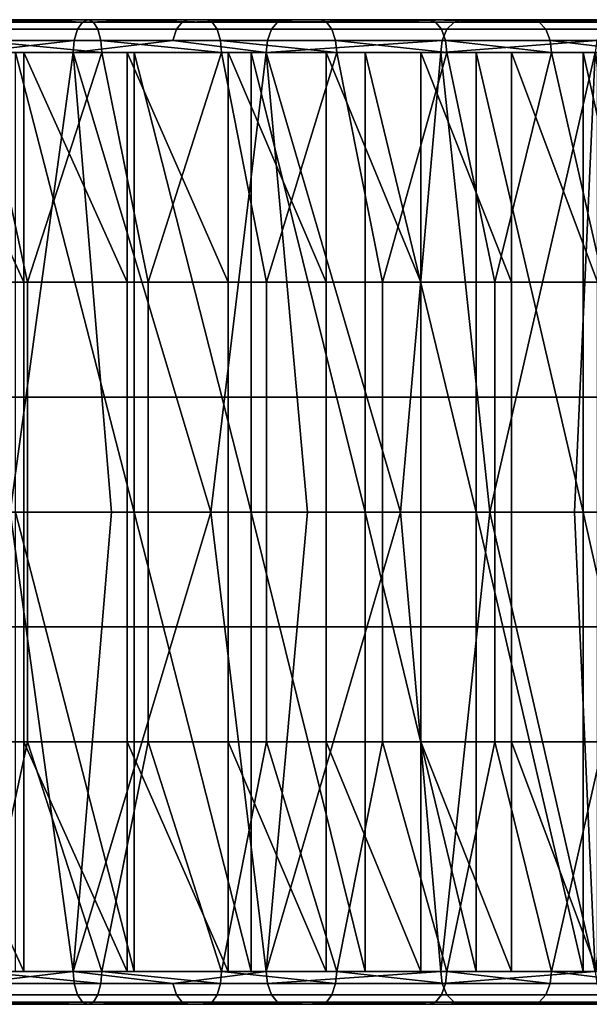
# Model space of a CAD drawing. Units: inches. Extents: x -32.3 to 32.5, y -13.7 to 12.8.
# Drawn here: x -28.7 to -28, y 2.7 to 3.8 of the extents above; entities that cross this region are included whole.
import ezdxf

# ---------------------------------------------------------------- set-up
doc = ezdxf.new("R2010")
doc.units = ezdxf.units.IN
doc.header["$MEASUREMENT"] = 0
doc.layers.add('SEAT-SEAT', color=5, linetype='Continuous')

msp = doc.modelspace()

# ---------------------------------------------------------------- linework, layer by layer
at = {"layer": 'SEAT-SEAT'}
for points in [[(-28.6338, 3.8386, 27.1084), (-29.1589, 3.8386, 26.9539), (-29.2976, 3.8386, 26.983)], [(-28.6338, 3.8386, 27.1084), (-29.2976, 3.8386, 26.983), (-28.7802, 3.8386, 27.1674)], [(-28.4922, 3.8386, 27.0417), (-29.0225, 3.8386, 26.9168), (-29.1589, 3.8386, 26.9539)], [(-28.4922, 3.8386, 27.0417), (-29.1589, 3.8386, 26.9539), (-28.6338, 3.8386, 27.1084)], [(-28.356, 3.8386, 26.9676), (-28.8893, 3.8386, 26.872), (-29.0225, 3.8386, 26.9168)], [(-28.356, 3.8386, 26.9676), (-29.0225, 3.8386, 26.9168), (-28.4922, 3.8386, 27.0417)], [(-28.356, 3.8386, 26.9676), (-28.7598, 3.8386, 26.8198), (-28.8893, 3.8386, 26.872)], [(-28.7802, 3.8386, 27.1674), (-28.7752, 3.8358, 27.181), (-28.6279, 3.8358, 27.1217)], [(-28.7802, 3.8386, 27.1674), (-28.6279, 3.8358, 27.1217), (-28.6338, 3.8386, 27.1084)], [(-28.6347, 3.8386, 26.7608), (-28.6412, 3.8358, 26.7479), (-28.7656, 3.8358, 26.8065)], [(-28.6347, 3.8386, 26.7608), (-28.7656, 3.8358, 26.8065), (-28.7598, 3.8386, 26.8198)], [(-28.2258, 3.8386, 26.887), (-28.6347, 3.8386, 26.7608), (-28.7598, 3.8386, 26.8198)], [(-28.2258, 3.8386, 26.887), (-28.7598, 3.8386, 26.8198), (-28.356, 3.8386, 26.9676)], [(-28.5143, 3.8386, 26.6953), (-28.5216, 3.8358, 26.6828), (-28.6412, 3.8358, 26.7479)], [(-28.5143, 3.8386, 26.6953), (-28.6412, 3.8358, 26.7479), (-28.6347, 3.8386, 26.7608)], [(-28.102, 3.8386, 26.8003), (-28.5143, 3.8386, 26.6953), (-28.6347, 3.8386, 26.7608)], [(-28.102, 3.8386, 26.8003), (-28.6347, 3.8386, 26.7608), (-28.2258, 3.8386, 26.887)], [(-28.6338, 3.8386, 27.1084), (-28.6279, 3.8358, 27.1217), (-28.4856, 3.8358, 27.0546)], [(-28.6338, 3.8386, 27.1084), (-28.4856, 3.8358, 27.0546), (-28.4922, 3.8386, 27.0417)], [(-28.3992, 3.8386, 26.624), (-28.4072, 3.8358, 26.6119), (-28.5216, 3.8358, 26.6828)], [(-28.3992, 3.8386, 26.624), (-28.5216, 3.8358, 26.6828), (-28.5143, 3.8386, 26.6953)], [(-27.9849, 3.8386, 26.7083), (-28.3992, 3.8386, 26.624), (-28.5143, 3.8386, 26.6953)], [(-27.9849, 3.8386, 26.7083), (-28.5143, 3.8386, 26.6953), (-28.102, 3.8386, 26.8003)], [(-28.4922, 3.8386, 27.0417), (-28.4856, 3.8358, 27.0546), (-28.3487, 3.8358, 26.9802)], [(-28.4922, 3.8386, 27.0417), (-28.3487, 3.8358, 26.9802), (-28.356, 3.8386, 26.9676)], [(-28.1955, 3.8358, 26.4549), (-28.4072, 3.8358, 26.6119), (-28.1862, 3.8386, 26.466)], [(-28.1862, 3.8386, 26.466), (-28.4072, 3.8358, 26.6119), (-28.3992, 3.8386, 26.624)], [(-27.8748, 3.8386, 26.6116), (-28.1862, 3.8386, 26.466), (-28.3992, 3.8386, 26.624)], [(-27.8748, 3.8386, 26.6116), (-28.3992, 3.8386, 26.624), (-27.9849, 3.8386, 26.7083)], [(-28.356, 3.8386, 26.9676), (-28.3487, 3.8358, 26.9802), (-28.2179, 3.8358, 26.8991)], [(-28.356, 3.8386, 26.9676), (-28.2179, 3.8358, 26.8991), (-28.2258, 3.8386, 26.887)], [(-28.2258, 3.8386, 26.887), (-28.2179, 3.8358, 26.8991), (-28.0934, 3.8358, 26.8119)], [(-28.2258, 3.8386, 26.887), (-28.0934, 3.8358, 26.8119), (-28.102, 3.8386, 26.8003)], [(-28.1862, 3.8386, 26.466), (-27.9978, 3.8386, 26.2916), (-28.1955, 3.8358, 26.4549)], [(-28.1955, 3.8358, 26.4549), (-27.9978, 3.8386, 26.2916), (-28.0082, 3.8358, 26.2815)], [(-27.7718, 3.8386, 26.5109), (-27.9978, 3.8386, 26.2916), (-28.1862, 3.8386, 26.466)], [(-27.7718, 3.8386, 26.5109), (-28.1862, 3.8386, 26.466), (-27.8748, 3.8386, 26.6116)], [(-28.102, 3.8386, 26.8003), (-28.0934, 3.8358, 26.8119), (-27.9757, 3.8358, 26.7194)], [(-28.102, 3.8386, 26.8003), (-27.9757, 3.8358, 26.7194), (-27.9849, 3.8386, 26.7083)], [(-28.7706, 3.8271, 27.1935), (-28.6226, 3.8271, 27.1339), (-28.6279, 3.8358, 27.1217), (-28.7752, 3.8358, 27.181)], [(-28.6512, 3.8137, 26.7281), (-28.7745, 3.8137, 26.7863), (-28.771, 3.8271, 26.7943), (-28.6473, 3.8271, 26.736)], [(-28.6473, 3.8271, 26.736), (-28.771, 3.8271, 26.7943), (-28.7656, 3.8358, 26.8065), (-28.6412, 3.8358, 26.7479)], [(-28.7675, 3.8137, 27.2018), (-28.6191, 3.8137, 27.142), (-28.6226, 3.8271, 27.1339), (-28.7706, 3.8271, 27.1935)], [(-28.5283, 3.8271, 26.6713), (-28.5327, 3.8137, 26.6637), (-28.6512, 3.8137, 26.7281), (-28.6473, 3.8271, 26.736)], [(-28.5283, 3.8271, 26.6713), (-28.6473, 3.8271, 26.736), (-28.6412, 3.8358, 26.7479), (-28.5216, 3.8358, 26.6828)], [(-28.6226, 3.8271, 27.1339), (-28.4796, 3.8271, 27.0665), (-28.4856, 3.8358, 27.0546), (-28.6279, 3.8358, 27.1217)], [(-28.6191, 3.8137, 27.142), (-28.4756, 3.8137, 27.0743), (-28.4796, 3.8271, 27.0665), (-28.6226, 3.8271, 27.1339)], [(-28.4146, 3.8271, 26.6008), (-28.4194, 3.8137, 26.5935), (-28.5327, 3.8137, 26.6637), (-28.5283, 3.8271, 26.6713)], [(-28.4146, 3.8271, 26.6008), (-28.5283, 3.8271, 26.6713), (-28.5216, 3.8358, 26.6828), (-28.4072, 3.8358, 26.6119)], [(-28.4796, 3.8271, 27.0665), (-28.342, 3.8271, 26.9917), (-28.3487, 3.8358, 26.9802), (-28.4856, 3.8358, 27.0546)], [(-28.4756, 3.8137, 27.0743), (-28.3376, 3.8137, 26.9993), (-28.342, 3.8271, 26.9917), (-28.4796, 3.8271, 27.0665)], [(-28.2096, 3.8137, 26.4379), (-28.4194, 3.8137, 26.5935), (-28.4146, 3.8271, 26.6008), (-28.204, 3.8271, 26.4446)], [(-28.204, 3.8271, 26.4446), (-28.4146, 3.8271, 26.6008), (-28.4072, 3.8358, 26.6119), (-28.1955, 3.8358, 26.4549)], [(-28.342, 3.8271, 26.9917), (-28.2105, 3.8271, 26.9102), (-28.2179, 3.8358, 26.8991), (-28.3487, 3.8358, 26.9802)], [(-28.3376, 3.8137, 26.9993), (-28.2057, 3.8137, 26.9175), (-28.2105, 3.8271, 26.9102), (-28.342, 3.8271, 26.9917)], [(-28.2105, 3.8271, 26.9102), (-28.0854, 3.8271, 26.8226), (-28.0934, 3.8358, 26.8119), (-28.2179, 3.8358, 26.8991)], [(-28.2057, 3.8137, 26.9175), (-28.0802, 3.8137, 26.8297), (-28.0854, 3.8271, 26.8226), (-28.2105, 3.8271, 26.9102)], [(-28.204, 3.8271, 26.4446), (-28.0178, 3.8271, 26.2722), (-28.0241, 3.8137, 26.2661), (-28.2096, 3.8137, 26.4379)], [(-28.1955, 3.8358, 26.4549), (-28.0082, 3.8358, 26.2815), (-28.0178, 3.8271, 26.2722), (-28.204, 3.8271, 26.4446)], [(-28.0854, 3.8271, 26.8226), (-27.9671, 3.8271, 26.7297), (-27.9757, 3.8358, 26.7194), (-28.0934, 3.8358, 26.8119)], [(-28.0802, 3.8137, 26.8297), (-27.9615, 3.8137, 26.7364), (-27.9671, 3.8271, 26.7297), (-28.0854, 3.8271, 26.8226)], [(-28.7756, 3.7992, 26.7837), (-28.7745, 3.8137, 26.7863), (-28.6512, 3.8137, 26.7281)], [(-28.7756, 3.7992, 26.7837), (-28.6512, 3.8137, 26.7281), (-28.6525, 3.7992, 26.7257)], [(-28.7666, 3.7992, 27.2044), (-28.618, 3.7992, 27.1445), (-28.7675, 3.8137, 27.2018)], [(-28.7675, 3.8137, 27.2018), (-28.618, 3.7992, 27.1445), (-28.6191, 3.8137, 27.142)], [(-28.6525, 3.7992, 26.7257), (-28.6512, 3.8137, 26.7281), (-28.5327, 3.8137, 26.6637)], [(-28.6525, 3.7992, 26.7257), (-28.5327, 3.8137, 26.6637), (-28.4209, 3.7992, 26.5912)], [(-28.618, 3.7992, 27.1445), (-28.4743, 3.7992, 27.0768), (-28.6191, 3.8137, 27.142)], [(-28.6191, 3.8137, 27.142), (-28.4743, 3.7992, 27.0768), (-28.4756, 3.8137, 27.0743)], [(-28.4209, 3.7992, 26.5912), (-28.5327, 3.8137, 26.6637), (-28.4194, 3.8137, 26.5935)], [(-28.4743, 3.7992, 27.0768), (-28.3362, 3.7992, 27.0017), (-28.4756, 3.8137, 27.0743)], [(-28.4756, 3.8137, 27.0743), (-28.3362, 3.7992, 27.0017), (-28.3376, 3.8137, 26.9993)], [(-28.4209, 3.7992, 26.5912), (-28.4194, 3.8137, 26.5935), (-28.2096, 3.8137, 26.4379)], [(-28.2114, 3.7992, 26.4358), (-28.4209, 3.7992, 26.5912), (-28.2096, 3.8137, 26.4379)], [(-28.3362, 3.7992, 27.0017), (-28.2042, 3.7992, 26.9198), (-28.3376, 3.8137, 26.9993)], [(-28.3376, 3.8137, 26.9993), (-28.2042, 3.7992, 26.9198), (-28.2057, 3.8137, 26.9175)], [(-28.2096, 3.8137, 26.4379), (-28.0241, 3.8137, 26.2661), (-28.2114, 3.7992, 26.4358)], [(-28.2114, 3.7992, 26.4358), (-28.0241, 3.8137, 26.2661), (-28.0261, 3.7992, 26.2642)], [(-28.2042, 3.7992, 26.9198), (-28.0786, 3.7992, 26.8319), (-28.2057, 3.8137, 26.9175)], [(-28.2057, 3.8137, 26.9175), (-28.0786, 3.7992, 26.8319), (-28.0802, 3.8137, 26.8297)], [(-28.0786, 3.7992, 26.8319), (-27.9598, 3.7992, 26.7385), (-28.0802, 3.8137, 26.8297)], [(-28.0802, 3.8137, 26.8297), (-27.9598, 3.7992, 26.7385), (-27.9615, 3.8137, 26.7364)], [(-28.9647, 3.7992, 26.8984), (-28.5791, 3.7992, 27.0838), (-29.2206, 3.7992, 26.9679)], [(-29.2206, 3.7992, 26.9679), (-28.5791, 3.7992, 27.0838), (-28.7215, 3.7992, 27.145)], [(-28.8374, 3.7992, 26.8521), (-28.302, 3.7992, 26.9354), (-28.9647, 3.7992, 26.8984)], [(-28.9647, 3.7992, 26.8984), (-28.302, 3.7992, 26.9354), (-28.439, 3.7992, 27.0139)], [(-28.9647, 3.7992, 26.8984), (-28.439, 3.7992, 27.0139), (-28.5791, 3.7992, 27.0838)], [(-28.707, 3.5236, 27.1816), (-28.7666, 3.7992, 27.2044), (-28.853, 3.5236, 27.2347)], [(-28.7115, 3.5236, 26.7981), (-28.7115, 3.7992, 26.7981), (-28.8374, 3.7992, 26.8521)], [(-28.7115, 3.5236, 26.7981), (-28.8374, 3.7992, 26.8521), (-28.8374, 3.5236, 26.8521)], [(-28.7115, 3.7992, 26.7981), (-28.302, 3.7992, 26.9354), (-28.8374, 3.7992, 26.8521)], [(-28.7281, 3.248, 26.7623), (-28.7756, 3.7992, 26.7837), (-28.6525, 3.7992, 26.7257)], [(-28.618, 3.7992, 27.1445), (-28.7666, 3.7992, 27.2044), (-28.707, 3.5236, 27.1816)], [(-28.6525, 3.7992, 26.7257), (-28.6063, 3.248, 26.7016), (-28.7281, 3.248, 26.7623)], [(-28.7215, 3.248, 27.145), (-28.7215, 3.7992, 27.145), (-28.5791, 3.248, 27.0838)], [(-28.5791, 3.248, 27.0838), (-28.7215, 3.7992, 27.145), (-28.5791, 3.7992, 27.0838)], [(-28.5877, 3.5236, 26.7363), (-28.5877, 3.7992, 26.7363), (-28.7115, 3.7992, 26.7981)], [(-28.5877, 3.5236, 26.7363), (-28.7115, 3.7992, 26.7981), (-28.7115, 3.5236, 26.7981)], [(-28.5877, 3.7992, 26.7363), (-28.169, 3.7992, 26.8484), (-28.7115, 3.7992, 26.7981)], [(-28.7115, 3.7992, 26.7981), (-28.169, 3.7992, 26.8484), (-28.302, 3.7992, 26.9354)], [(-28.5625, 3.5236, 27.1196), (-28.618, 3.7992, 27.1445), (-28.707, 3.5236, 27.1816)], [(-28.4209, 3.7992, 26.5912), (-28.4872, 3.248, 26.6333), (-28.6525, 3.7992, 26.7257)], [(-28.6525, 3.7992, 26.7257), (-28.4872, 3.248, 26.6333), (-28.6063, 3.248, 26.7016)], [(-28.4743, 3.7992, 27.0768), (-28.618, 3.7992, 27.1445), (-28.5625, 3.5236, 27.1196)], [(-28.4666, 3.5236, 26.6668), (-28.4666, 3.7992, 26.6668), (-28.5877, 3.7992, 26.7363)], [(-28.4666, 3.5236, 26.6668), (-28.5877, 3.7992, 26.7363), (-28.5877, 3.5236, 26.7363)], [(-28.4666, 3.7992, 26.6668), (-28.0405, 3.7992, 26.7533), (-28.5877, 3.7992, 26.7363)], [(-28.5877, 3.7992, 26.7363), (-28.0405, 3.7992, 26.7533), (-28.169, 3.7992, 26.8484)], [(-28.5791, 3.248, 27.0838), (-28.5791, 3.7992, 27.0838), (-28.439, 3.248, 27.0139)], [(-28.439, 3.248, 27.0139), (-28.5791, 3.7992, 27.0838), (-28.439, 3.7992, 27.0139)], [(-28.4204, 3.5236, 27.0487), (-28.4743, 3.7992, 27.0768), (-28.5625, 3.5236, 27.1196)], [(-28.4209, 3.7992, 26.5912), (-28.3714, 3.248, 26.5576), (-28.4872, 3.248, 26.6333)], [(-28.3362, 3.7992, 27.0017), (-28.4743, 3.7992, 27.0768), (-28.4204, 3.5236, 27.0487)], [(-28.3489, 3.5236, 26.5899), (-28.3489, 3.7992, 26.5899), (-28.4666, 3.7992, 26.6668)], [(-28.3489, 3.5236, 26.5899), (-28.4666, 3.7992, 26.6668), (-28.4666, 3.5236, 26.6668)], [(-28.3489, 3.7992, 26.5899), (-27.9175, 3.7992, 26.6504), (-28.4666, 3.7992, 26.6668)], [(-28.4666, 3.7992, 26.6668), (-27.9175, 3.7992, 26.6504), (-28.0405, 3.7992, 26.7533)], [(-28.439, 3.248, 27.0139), (-28.439, 3.7992, 27.0139), (-28.302, 3.248, 26.9354)], [(-28.302, 3.248, 26.9354), (-28.439, 3.7992, 27.0139), (-28.302, 3.7992, 26.9354)], [(-28.2114, 3.7992, 26.4358), (-28.2598, 3.248, 26.4749), (-28.4209, 3.7992, 26.5912)], [(-28.4209, 3.7992, 26.5912), (-28.2598, 3.248, 26.4749), (-28.3714, 3.248, 26.5576)], [(-28.2815, 3.5236, 26.969), (-28.3362, 3.7992, 27.0017), (-28.4204, 3.5236, 27.0487)], [(-28.2354, 3.5236, 26.5058), (-28.2354, 3.7992, 26.5058), (-28.3489, 3.7992, 26.5899)], [(-28.2354, 3.5236, 26.5058), (-28.3489, 3.7992, 26.5899), (-28.3489, 3.5236, 26.5899)], [(-28.2354, 3.7992, 26.5058), (-27.8006, 3.7992, 26.5402), (-28.3489, 3.7992, 26.5899)], [(-28.3489, 3.7992, 26.5899), (-27.8006, 3.7992, 26.5402), (-27.9175, 3.7992, 26.6504)], [(-28.2042, 3.7992, 26.9198), (-28.3362, 3.7992, 27.0017), (-28.2815, 3.5236, 26.969)], [(-28.302, 3.248, 26.9354), (-28.302, 3.7992, 26.9354), (-28.169, 3.248, 26.8484)], [(-28.169, 3.248, 26.8484), (-28.302, 3.7992, 26.9354), (-28.169, 3.7992, 26.8484)], [(-28.1465, 3.5236, 26.8807), (-28.2042, 3.7992, 26.9198), (-28.2815, 3.5236, 26.969)], [(-28.2598, 3.248, 26.4749), (-28.2114, 3.7992, 26.4358), (-28.1528, 3.248, 26.3854)], [(-28.1267, 3.5236, 26.4149), (-28.1267, 3.7992, 26.4149), (-28.2354, 3.7992, 26.5058)], [(-28.1267, 3.5236, 26.4149), (-28.2354, 3.7992, 26.5058), (-28.2354, 3.5236, 26.5058)], [(-28.1267, 3.7992, 26.4149), (-27.8006, 3.7992, 26.5402), (-28.2354, 3.7992, 26.5058)], [(-28.1528, 3.248, 26.3854), (-28.2114, 3.7992, 26.4358), (-28.0261, 3.7992, 26.2642)], [(-28.0786, 3.7992, 26.8319), (-28.2042, 3.7992, 26.9198), (-28.1465, 3.5236, 26.8807)], [(-28.169, 3.248, 26.8484), (-28.169, 3.7992, 26.8484), (-28.0405, 3.248, 26.7533)], [(-28.0405, 3.248, 26.7533), (-28.169, 3.7992, 26.8484), (-28.0405, 3.7992, 26.7533)], [(-28.1528, 3.248, 26.3854), (-28.0261, 3.7992, 26.2642), (-28.0511, 3.248, 26.2896)], [(-28.0162, 3.5236, 26.7842), (-28.0786, 3.7992, 26.8319), (-28.1465, 3.5236, 26.8807)], [(-28.0233, 3.5236, 26.3174), (-28.0233, 3.7992, 26.3174), (-28.1267, 3.7992, 26.4149)], [(-28.0233, 3.5236, 26.3174), (-28.1267, 3.7992, 26.4149), (-28.1267, 3.5236, 26.4149)], [(-28.0233, 3.7992, 26.3174), (-27.6904, 3.7992, 26.4233), (-28.1267, 3.7992, 26.4149)], [(-28.1267, 3.7992, 26.4149), (-27.6904, 3.7992, 26.4233), (-27.8006, 3.7992, 26.5402)], [(-27.9598, 3.7992, 26.7385), (-28.0786, 3.7992, 26.8319), (-28.0162, 3.5236, 26.7842)], [(-28.0511, 3.248, 26.2896), (-28.0261, 3.7992, 26.2642), (-27.9553, 3.248, 26.188)], [(-28.0405, 3.248, 26.7533), (-28.0405, 3.7992, 26.7533), (-27.9175, 3.248, 26.6504)], [(-27.9175, 3.248, 26.6504), (-28.0405, 3.7992, 26.7533), (-27.9175, 3.7992, 26.6504)], [(-28.853, 3.5236, 27.2347), (-28.853, 3.248, 27.2347), (-28.707, 3.248, 27.1816), (-28.707, 3.5236, 27.1816)], [(-28.8374, 3.5236, 26.8521), (-28.8374, 3.3858, 26.8521), (-28.7115, 3.3858, 26.7981), (-28.7115, 3.5236, 26.7981)], [(-28.7115, 3.5236, 26.7981), (-28.7115, 3.3858, 26.7981), (-28.5877, 3.3858, 26.7363), (-28.5877, 3.5236, 26.7363)], [(-28.707, 3.5236, 27.1816), (-28.707, 3.248, 27.1816), (-28.5625, 3.248, 27.1196), (-28.5625, 3.5236, 27.1196)], [(-28.5877, 3.5236, 26.7363), (-28.5877, 3.3858, 26.7363), (-28.4666, 3.3858, 26.6668), (-28.4666, 3.5236, 26.6668)], [(-28.5625, 3.5236, 27.1196), (-28.5625, 3.248, 27.1196), (-28.4204, 3.248, 27.0487), (-28.4204, 3.5236, 27.0487)], [(-28.4666, 3.5236, 26.6668), (-28.4666, 3.3858, 26.6668), (-28.3489, 3.3858, 26.5899), (-28.3489, 3.5236, 26.5899)], [(-28.4204, 3.5236, 27.0487), (-28.4204, 3.248, 27.0487), (-28.2815, 3.248, 26.969), (-28.2815, 3.5236, 26.969)], [(-28.3489, 3.5236, 26.5899), (-28.3489, 3.3858, 26.5899), (-28.2354, 3.3858, 26.5058), (-28.2354, 3.5236, 26.5058)], [(-28.2815, 3.5236, 26.969), (-28.2815, 3.248, 26.969), (-28.1465, 3.248, 26.8807), (-28.1465, 3.5236, 26.8807)], [(-28.2354, 3.5236, 26.5058), (-28.2354, 3.3858, 26.5058), (-28.1267, 3.3858, 26.4149), (-28.1267, 3.5236, 26.4149)], [(-28.1465, 3.5236, 26.8807), (-28.1465, 3.248, 26.8807), (-28.0162, 3.248, 26.7842), (-28.0162, 3.5236, 26.7842)], [(-28.1267, 3.5236, 26.4149), (-28.1267, 3.3858, 26.4149), (-28.0233, 3.3858, 26.3174), (-28.0233, 3.5236, 26.3174)], [(-28.8374, 3.248, 26.8521), (-28.7115, 3.248, 26.7981), (-28.7115, 3.3858, 26.7981), (-28.8374, 3.3858, 26.8521)], [(-28.7115, 3.248, 26.7981), (-28.5877, 3.248, 26.7363), (-28.5877, 3.3858, 26.7363), (-28.7115, 3.3858, 26.7981)], [(-28.5877, 3.248, 26.7363), (-28.4666, 3.248, 26.6668), (-28.4666, 3.3858, 26.6668), (-28.5877, 3.3858, 26.7363)], [(-28.4666, 3.248, 26.6668), (-28.3489, 3.248, 26.5899), (-28.3489, 3.3858, 26.5899), (-28.4666, 3.3858, 26.6668)], [(-28.3489, 3.248, 26.5899), (-28.2354, 3.248, 26.5058), (-28.2354, 3.3858, 26.5058), (-28.3489, 3.3858, 26.5899)], [(-28.2354, 3.248, 26.5058), (-28.1267, 3.248, 26.4149), (-28.1267, 3.3858, 26.4149), (-28.2354, 3.3858, 26.5058)], [(-28.1267, 3.248, 26.4149), (-28.0233, 3.248, 26.3174), (-28.0233, 3.3858, 26.3174), (-28.1267, 3.3858, 26.4149)], [(-28.853, 2.9724, 27.2347), (-28.707, 2.9724, 27.1816), (-28.707, 3.248, 27.1816), (-28.853, 3.248, 27.2347)], [(-28.8374, 3.1102, 26.8521), (-28.7115, 3.1102, 26.7981), (-28.7115, 3.248, 26.7981), (-28.8374, 3.248, 26.8521)], [(-28.7281, 3.248, 26.7623), (-28.6525, 2.6969, 26.7257), (-28.7756, 2.6969, 26.7837)], [(-28.7281, 3.248, 26.7623), (-28.6063, 3.248, 26.7016), (-28.6525, 2.6969, 26.7257)], [(-28.5791, 3.248, 27.0838), (-28.5791, 2.6969, 27.0838), (-28.7215, 3.248, 27.145)], [(-28.7215, 3.248, 27.145), (-28.5791, 2.6969, 27.0838), (-28.7215, 2.6969, 27.145)], [(-28.7115, 3.1102, 26.7981), (-28.5877, 3.1102, 26.7363), (-28.5877, 3.248, 26.7363), (-28.7115, 3.248, 26.7981)], [(-28.707, 2.9724, 27.1816), (-28.5625, 2.9724, 27.1196), (-28.5625, 3.248, 27.1196), (-28.707, 3.248, 27.1816)], [(-28.4872, 3.248, 26.6333), (-28.4209, 2.6969, 26.5912), (-28.6525, 2.6969, 26.7257)], [(-28.4872, 3.248, 26.6333), (-28.6525, 2.6969, 26.7257), (-28.6063, 3.248, 26.7016)], [(-28.5877, 3.1102, 26.7363), (-28.4666, 3.1102, 26.6668), (-28.4666, 3.248, 26.6668), (-28.5877, 3.248, 26.7363)], [(-28.439, 3.248, 27.0139), (-28.439, 2.6969, 27.0139), (-28.5791, 3.248, 27.0838)], [(-28.5791, 3.248, 27.0838), (-28.439, 2.6969, 27.0139), (-28.5791, 2.6969, 27.0838)], [(-28.5625, 2.9724, 27.1196), (-28.4204, 2.9724, 27.0487), (-28.4204, 3.248, 27.0487), (-28.5625, 3.248, 27.1196)], [(-28.4872, 3.248, 26.6333), (-28.3714, 3.248, 26.5576), (-28.4209, 2.6969, 26.5912)], [(-28.4666, 3.1102, 26.6668), (-28.3489, 3.1102, 26.5899), (-28.3489, 3.248, 26.5899), (-28.4666, 3.248, 26.6668)], [(-28.302, 3.248, 26.9354), (-28.302, 2.6969, 26.9354), (-28.439, 3.248, 27.0139)], [(-28.439, 3.248, 27.0139), (-28.302, 2.6969, 26.9354), (-28.439, 2.6969, 27.0139)], [(-28.2598, 3.248, 26.4749), (-28.2114, 2.6969, 26.4358), (-28.4209, 2.6969, 26.5912)], [(-28.2598, 3.248, 26.4749), (-28.4209, 2.6969, 26.5912), (-28.3714, 3.248, 26.5576)], [(-28.4204, 2.9724, 27.0487), (-28.2815, 2.9724, 26.969), (-28.2815, 3.248, 26.969), (-28.4204, 3.248, 27.0487)], [(-28.3489, 3.1102, 26.5899), (-28.2354, 3.1102, 26.5058), (-28.2354, 3.248, 26.5058), (-28.3489, 3.248, 26.5899)], [(-28.169, 3.248, 26.8484), (-28.169, 2.6969, 26.8484), (-28.302, 3.248, 26.9354)], [(-28.302, 3.248, 26.9354), (-28.169, 2.6969, 26.8484), (-28.302, 2.6969, 26.9354)], [(-28.2815, 2.9724, 26.969), (-28.1465, 2.9724, 26.8807), (-28.1465, 3.248, 26.8807), (-28.2815, 3.248, 26.969)], [(-28.1528, 3.248, 26.3854), (-28.2114, 2.6969, 26.4358), (-28.2598, 3.248, 26.4749)], [(-28.2354, 3.1102, 26.5058), (-28.1267, 3.1102, 26.4149), (-28.1267, 3.248, 26.4149), (-28.2354, 3.248, 26.5058)], [(-28.1528, 3.248, 26.3854), (-28.0261, 2.6969, 26.2642), (-28.2114, 2.6969, 26.4358)], [(-28.0405, 3.248, 26.7533), (-28.0405, 2.6969, 26.7533), (-28.169, 3.248, 26.8484)], [(-28.169, 3.248, 26.8484), (-28.0405, 2.6969, 26.7533), (-28.169, 2.6969, 26.8484)], [(-28.0511, 3.248, 26.2896), (-28.0261, 2.6969, 26.2642), (-28.1528, 3.248, 26.3854)], [(-28.1465, 2.9724, 26.8807), (-28.0162, 2.9724, 26.7842), (-28.0162, 3.248, 26.7842), (-28.1465, 3.248, 26.8807)], [(-28.1267, 3.1102, 26.4149), (-28.0233, 3.1102, 26.3174), (-28.0233, 3.248, 26.3174), (-28.1267, 3.248, 26.4149)], [(-28.0511, 3.248, 26.2896), (-27.9553, 3.248, 26.188), (-28.0261, 2.6969, 26.2642)], [(-27.9175, 3.248, 26.6504), (-27.9175, 2.6969, 26.6504), (-28.0405, 3.248, 26.7533)], [(-28.0405, 3.248, 26.7533), (-27.9175, 2.6969, 26.6504), (-28.0405, 2.6969, 26.7533)], [(-28.7115, 2.9724, 26.7981), (-28.7115, 3.1102, 26.7981), (-28.8374, 3.1102, 26.8521), (-28.8374, 2.9724, 26.8521)], [(-28.5877, 2.9724, 26.7363), (-28.5877, 3.1102, 26.7363), (-28.7115, 3.1102, 26.7981), (-28.7115, 2.9724, 26.7981)], [(-28.4666, 2.9724, 26.6668), (-28.4666, 3.1102, 26.6668), (-28.5877, 3.1102, 26.7363), (-28.5877, 2.9724, 26.7363)], [(-28.3489, 2.9724, 26.5899), (-28.3489, 3.1102, 26.5899), (-28.4666, 3.1102, 26.6668), (-28.4666, 2.9724, 26.6668)], [(-28.2354, 2.9724, 26.5058), (-28.2354, 3.1102, 26.5058), (-28.3489, 3.1102, 26.5899), (-28.3489, 2.9724, 26.5899)], [(-28.1267, 2.9724, 26.4149), (-28.1267, 3.1102, 26.4149), (-28.2354, 3.1102, 26.5058), (-28.2354, 2.9724, 26.5058)], [(-28.0233, 2.9724, 26.3174), (-28.0233, 3.1102, 26.3174), (-28.1267, 3.1102, 26.4149), (-28.1267, 2.9724, 26.4149)], [(-28.7666, 2.6969, 27.2044), (-28.707, 2.9724, 27.1816), (-28.853, 2.9724, 27.2347)], [(-28.8374, 2.9724, 26.8521), (-28.8374, 2.6969, 26.8521), (-28.7115, 2.6969, 26.7981)], [(-28.8374, 2.9724, 26.8521), (-28.7115, 2.6969, 26.7981), (-28.7115, 2.9724, 26.7981)], [(-28.618, 2.6969, 27.1445), (-28.707, 2.9724, 27.1816), (-28.7666, 2.6969, 27.2044)], [(-28.7115, 2.9724, 26.7981), (-28.7115, 2.6969, 26.7981), (-28.5877, 2.6969, 26.7363)], [(-28.7115, 2.9724, 26.7981), (-28.5877, 2.6969, 26.7363), (-28.5877, 2.9724, 26.7363)], [(-28.618, 2.6969, 27.1445), (-28.5625, 2.9724, 27.1196), (-28.707, 2.9724, 27.1816)], [(-28.4743, 2.6969, 27.0768), (-28.5625, 2.9724, 27.1196), (-28.618, 2.6969, 27.1445)], [(-28.5877, 2.9724, 26.7363), (-28.5877, 2.6969, 26.7363), (-28.4666, 2.6969, 26.6668)], [(-28.5877, 2.9724, 26.7363), (-28.4666, 2.6969, 26.6668), (-28.4666, 2.9724, 26.6668)], [(-28.4743, 2.6969, 27.0768), (-28.4204, 2.9724, 27.0487), (-28.5625, 2.9724, 27.1196)], [(-28.3362, 2.6969, 27.0017), (-28.4204, 2.9724, 27.0487), (-28.4743, 2.6969, 27.0768)], [(-28.4666, 2.9724, 26.6668), (-28.4666, 2.6969, 26.6668), (-28.3489, 2.6969, 26.5899)], [(-28.4666, 2.9724, 26.6668), (-28.3489, 2.6969, 26.5899), (-28.3489, 2.9724, 26.5899)], [(-28.3362, 2.6969, 27.0017), (-28.2815, 2.9724, 26.969), (-28.4204, 2.9724, 27.0487)], [(-28.3489, 2.9724, 26.5899), (-28.3489, 2.6969, 26.5899), (-28.2354, 2.6969, 26.5058)], [(-28.3489, 2.9724, 26.5899), (-28.2354, 2.6969, 26.5058), (-28.2354, 2.9724, 26.5058)], [(-28.2042, 2.6969, 26.9198), (-28.2815, 2.9724, 26.969), (-28.3362, 2.6969, 27.0017)], [(-28.2042, 2.6969, 26.9198), (-28.1465, 2.9724, 26.8807), (-28.2815, 2.9724, 26.969)], [(-28.2354, 2.9724, 26.5058), (-28.2354, 2.6969, 26.5058), (-28.1267, 2.6969, 26.4149)], [(-28.2354, 2.9724, 26.5058), (-28.1267, 2.6969, 26.4149), (-28.1267, 2.9724, 26.4149)], [(-28.0786, 2.6969, 26.8319), (-28.1465, 2.9724, 26.8807), (-28.2042, 2.6969, 26.9198)], [(-28.0786, 2.6969, 26.8319), (-28.0162, 2.9724, 26.7842), (-28.1465, 2.9724, 26.8807)], [(-28.1267, 2.9724, 26.4149), (-28.1267, 2.6969, 26.4149), (-28.0233, 2.6969, 26.3174)], [(-28.1267, 2.9724, 26.4149), (-28.0233, 2.6969, 26.3174), (-28.0233, 2.9724, 26.3174)], [(-27.9598, 2.6969, 26.7385), (-28.0162, 2.9724, 26.7842), (-28.0786, 2.6969, 26.8319)], [(-29.2206, 2.6969, 26.9679), (-28.5791, 2.6969, 27.0838), (-28.9647, 2.6969, 26.8984)], [(-28.5791, 2.6969, 27.0838), (-29.2206, 2.6969, 26.9679), (-28.7215, 2.6969, 27.145)], [(-28.302, 2.6969, 26.9354), (-28.8374, 2.6969, 26.8521), (-28.9647, 2.6969, 26.8984)], [(-28.9647, 2.6969, 26.8984), (-28.5791, 2.6969, 27.0838), (-28.439, 2.6969, 27.0139)], [(-28.9647, 2.6969, 26.8984), (-28.439, 2.6969, 27.0139), (-28.302, 2.6969, 26.9354)], [(-28.302, 2.6969, 26.9354), (-28.7115, 2.6969, 26.7981), (-28.8374, 2.6969, 26.8521)], [(-28.7756, 2.6969, 26.7837), (-28.6525, 2.6969, 26.7257), (-28.7745, 2.6824, 26.7863)], [(-28.7745, 2.6824, 26.7863), (-28.6525, 2.6969, 26.7257), (-28.6512, 2.6824, 26.7281)], [(-28.7666, 2.6969, 27.2044), (-28.7675, 2.6824, 27.2018), (-28.6191, 2.6824, 27.142)], [(-28.7666, 2.6969, 27.2044), (-28.6191, 2.6824, 27.142), (-28.618, 2.6969, 27.1445)], [(-28.169, 2.6969, 26.8484), (-28.5877, 2.6969, 26.7363), (-28.7115, 2.6969, 26.7981)], [(-28.169, 2.6969, 26.8484), (-28.7115, 2.6969, 26.7981), (-28.302, 2.6969, 26.9354)], [(-28.6512, 2.6824, 26.7281), (-28.6525, 2.6969, 26.7257), (-28.5327, 2.6824, 26.6637)], [(-28.5327, 2.6824, 26.6637), (-28.6525, 2.6969, 26.7257), (-28.4209, 2.6969, 26.5912)], [(-28.618, 2.6969, 27.1445), (-28.6191, 2.6824, 27.142), (-28.4756, 2.6824, 27.0743)], [(-28.618, 2.6969, 27.1445), (-28.4756, 2.6824, 27.0743), (-28.4743, 2.6969, 27.0768)], [(-28.0405, 2.6969, 26.7533), (-28.4666, 2.6969, 26.6668), (-28.5877, 2.6969, 26.7363)], [(-28.0405, 2.6969, 26.7533), (-28.5877, 2.6969, 26.7363), (-28.169, 2.6969, 26.8484)], [(-28.5327, 2.6824, 26.6637), (-28.4209, 2.6969, 26.5912), (-28.4194, 2.6824, 26.5935)], [(-28.4743, 2.6969, 27.0768), (-28.4756, 2.6824, 27.0743), (-28.3376, 2.6824, 26.9993)], [(-28.4743, 2.6969, 27.0768), (-28.3376, 2.6824, 26.9993), (-28.3362, 2.6969, 27.0017)], [(-27.9175, 2.6969, 26.6504), (-28.3489, 2.6969, 26.5899), (-28.4666, 2.6969, 26.6668)], [(-27.9175, 2.6969, 26.6504), (-28.4666, 2.6969, 26.6668), (-28.0405, 2.6969, 26.7533)], [(-28.4194, 2.6824, 26.5935), (-28.4209, 2.6969, 26.5912), (-28.2114, 2.6969, 26.4358)], [(-28.4194, 2.6824, 26.5935), (-28.2114, 2.6969, 26.4358), (-28.2096, 2.6824, 26.4379)], [(-27.8006, 2.6969, 26.5402), (-28.2354, 2.6969, 26.5058), (-28.3489, 2.6969, 26.5899)], [(-27.8006, 2.6969, 26.5402), (-28.3489, 2.6969, 26.5899), (-27.9175, 2.6969, 26.6504)], [(-28.3362, 2.6969, 27.0017), (-28.3376, 2.6824, 26.9993), (-28.2057, 2.6824, 26.9175)], [(-28.3362, 2.6969, 27.0017), (-28.2057, 2.6824, 26.9175), (-28.2042, 2.6969, 26.9198)], [(-27.8006, 2.6969, 26.5402), (-28.1267, 2.6969, 26.4149), (-28.2354, 2.6969, 26.5058)], [(-28.2096, 2.6824, 26.4379), (-28.2114, 2.6969, 26.4358), (-28.0261, 2.6969, 26.2642)], [(-28.2096, 2.6824, 26.4379), (-28.0261, 2.6969, 26.2642), (-28.0241, 2.6824, 26.2661)], [(-28.2042, 2.6969, 26.9198), (-28.2057, 2.6824, 26.9175), (-28.0802, 2.6824, 26.8297)], [(-28.2042, 2.6969, 26.9198), (-28.0802, 2.6824, 26.8297), (-28.0786, 2.6969, 26.8319)], [(-27.6904, 2.6969, 26.4233), (-28.0233, 2.6969, 26.3174), (-28.1267, 2.6969, 26.4149)], [(-27.6904, 2.6969, 26.4233), (-28.1267, 2.6969, 26.4149), (-27.8006, 2.6969, 26.5402)], [(-28.0786, 2.6969, 26.8319), (-28.0802, 2.6824, 26.8297), (-27.9615, 2.6824, 26.7364)], [(-28.0786, 2.6969, 26.8319), (-27.9615, 2.6824, 26.7364), (-27.9598, 2.6969, 26.7385)], [(-28.7745, 2.6824, 26.7863), (-28.6512, 2.6824, 26.7281), (-28.6473, 2.669, 26.736), (-28.771, 2.669, 26.7943)], [(-28.7706, 2.669, 27.1935), (-28.6226, 2.669, 27.1339), (-28.6191, 2.6824, 27.142), (-28.7675, 2.6824, 27.2018)], [(-28.5283, 2.669, 26.6713), (-28.6473, 2.669, 26.736), (-28.6512, 2.6824, 26.7281), (-28.5327, 2.6824, 26.6637)], [(-28.6226, 2.669, 27.1339), (-28.4796, 2.669, 27.0665), (-28.4756, 2.6824, 27.0743), (-28.6191, 2.6824, 27.142)], [(-28.4146, 2.669, 26.6008), (-28.5283, 2.669, 26.6713), (-28.5327, 2.6824, 26.6637), (-28.4194, 2.6824, 26.5935)], [(-28.4796, 2.669, 27.0665), (-28.342, 2.669, 26.9917), (-28.3376, 2.6824, 26.9993), (-28.4756, 2.6824, 27.0743)], [(-28.204, 2.669, 26.4446), (-28.4146, 2.669, 26.6008), (-28.4194, 2.6824, 26.5935), (-28.2096, 2.6824, 26.4379)], [(-28.342, 2.669, 26.9917), (-28.2105, 2.669, 26.9102), (-28.2057, 2.6824, 26.9175), (-28.3376, 2.6824, 26.9993)], [(-28.2105, 2.669, 26.9102), (-28.0854, 2.669, 26.8226), (-28.0802, 2.6824, 26.8297), (-28.2057, 2.6824, 26.9175)], [(-28.0178, 2.669, 26.2722), (-28.204, 2.669, 26.4446), (-28.2096, 2.6824, 26.4379), (-28.0241, 2.6824, 26.2661)], [(-28.0854, 2.669, 26.8226), (-27.9671, 2.669, 26.7297), (-27.9615, 2.6824, 26.7364), (-28.0802, 2.6824, 26.8297)], [(-29.1589, 2.6575, 26.9539), (-28.6338, 2.6575, 27.1084), (-29.2976, 2.6575, 26.983)], [(-29.2976, 2.6575, 26.983), (-28.6338, 2.6575, 27.1084), (-28.7802, 2.6575, 27.1674)], [(-29.0225, 2.6575, 26.9168), (-28.4922, 2.6575, 27.0417), (-29.1589, 2.6575, 26.9539)], [(-29.1589, 2.6575, 26.9539), (-28.4922, 2.6575, 27.0417), (-28.6338, 2.6575, 27.1084)], [(-28.8893, 2.6575, 26.872), (-28.356, 2.6575, 26.9676), (-29.0225, 2.6575, 26.9168)], [(-29.0225, 2.6575, 26.9168), (-28.356, 2.6575, 26.9676), (-28.4922, 2.6575, 27.0417)], [(-28.7598, 2.6575, 26.8198), (-28.356, 2.6575, 26.9676), (-28.8893, 2.6575, 26.872)], [(-28.7802, 2.6575, 27.1674), (-28.6338, 2.6575, 27.1084), (-28.7752, 2.6602, 27.181)], [(-28.7752, 2.6602, 27.181), (-28.6279, 2.6602, 27.1217), (-28.6226, 2.669, 27.1339), (-28.7706, 2.669, 27.1935)], [(-28.7752, 2.6602, 27.181), (-28.6338, 2.6575, 27.1084), (-28.6279, 2.6602, 27.1217)], [(-28.771, 2.669, 26.7943), (-28.6473, 2.669, 26.736), (-28.6412, 2.6602, 26.7479), (-28.7656, 2.6602, 26.8065)], [(-28.7598, 2.6575, 26.8198), (-28.7656, 2.6602, 26.8065), (-28.6412, 2.6602, 26.7479)], [(-28.7598, 2.6575, 26.8198), (-28.6412, 2.6602, 26.7479), (-28.6347, 2.6575, 26.7608)], [(-28.6347, 2.6575, 26.7608), (-28.2258, 2.6575, 26.887), (-28.7598, 2.6575, 26.8198)], [(-28.7598, 2.6575, 26.8198), (-28.2258, 2.6575, 26.887), (-28.356, 2.6575, 26.9676)], [(-28.5216, 2.6602, 26.6828), (-28.6412, 2.6602, 26.7479), (-28.6473, 2.669, 26.736), (-28.5283, 2.669, 26.6713)], [(-28.6347, 2.6575, 26.7608), (-28.6412, 2.6602, 26.7479), (-28.5216, 2.6602, 26.6828)], [(-28.6347, 2.6575, 26.7608), (-28.5216, 2.6602, 26.6828), (-28.5143, 2.6575, 26.6953)], [(-28.5143, 2.6575, 26.6953), (-28.102, 2.6575, 26.8003), (-28.6347, 2.6575, 26.7608)], [(-28.6347, 2.6575, 26.7608), (-28.102, 2.6575, 26.8003), (-28.2258, 2.6575, 26.887)], [(-28.6338, 2.6575, 27.1084), (-28.4922, 2.6575, 27.0417), (-28.6279, 2.6602, 27.1217)], [(-28.6279, 2.6602, 27.1217), (-28.4856, 2.6602, 27.0546), (-28.4796, 2.669, 27.0665), (-28.6226, 2.669, 27.1339)], [(-28.6279, 2.6602, 27.1217), (-28.4922, 2.6575, 27.0417), (-28.4856, 2.6602, 27.0546)], [(-28.4072, 2.6602, 26.6119), (-28.5216, 2.6602, 26.6828), (-28.5283, 2.669, 26.6713), (-28.4146, 2.669, 26.6008)], [(-28.5143, 2.6575, 26.6953), (-28.5216, 2.6602, 26.6828), (-28.4072, 2.6602, 26.6119)], [(-28.5143, 2.6575, 26.6953), (-28.4072, 2.6602, 26.6119), (-28.3992, 2.6575, 26.624)], [(-28.3992, 2.6575, 26.624), (-27.9849, 2.6575, 26.7083), (-28.5143, 2.6575, 26.6953)], [(-28.5143, 2.6575, 26.6953), (-27.9849, 2.6575, 26.7083), (-28.102, 2.6575, 26.8003)], [(-28.4922, 2.6575, 27.0417), (-28.356, 2.6575, 26.9676), (-28.4856, 2.6602, 27.0546)], [(-28.4856, 2.6602, 27.0546), (-28.3487, 2.6602, 26.9802), (-28.342, 2.669, 26.9917), (-28.4796, 2.669, 27.0665)], [(-28.4856, 2.6602, 27.0546), (-28.356, 2.6575, 26.9676), (-28.3487, 2.6602, 26.9802)], [(-28.204, 2.669, 26.4446), (-28.1955, 2.6602, 26.4549), (-28.4072, 2.6602, 26.6119), (-28.4146, 2.669, 26.6008)], [(-28.3992, 2.6575, 26.624), (-28.4072, 2.6602, 26.6119), (-28.1955, 2.6602, 26.4549)], [(-28.3992, 2.6575, 26.624), (-28.1955, 2.6602, 26.4549), (-28.1862, 2.6575, 26.466)], [(-28.1862, 2.6575, 26.466), (-27.8748, 2.6575, 26.6116), (-28.3992, 2.6575, 26.624)], [(-28.3992, 2.6575, 26.624), (-27.8748, 2.6575, 26.6116), (-27.9849, 2.6575, 26.7083)], [(-28.356, 2.6575, 26.9676), (-28.2258, 2.6575, 26.887), (-28.3487, 2.6602, 26.9802)], [(-28.3487, 2.6602, 26.9802), (-28.2179, 2.6602, 26.8991), (-28.2105, 2.669, 26.9102), (-28.342, 2.669, 26.9917)], [(-28.3487, 2.6602, 26.9802), (-28.2258, 2.6575, 26.887), (-28.2179, 2.6602, 26.8991)], [(-28.2258, 2.6575, 26.887), (-28.102, 2.6575, 26.8003), (-28.2179, 2.6602, 26.8991)], [(-28.2179, 2.6602, 26.8991), (-28.0934, 2.6602, 26.8119), (-28.0854, 2.669, 26.8226), (-28.2105, 2.669, 26.9102)], [(-28.2179, 2.6602, 26.8991), (-28.102, 2.6575, 26.8003), (-28.0934, 2.6602, 26.8119)], [(-28.0178, 2.669, 26.2722), (-28.0082, 2.6602, 26.2815), (-28.1955, 2.6602, 26.4549), (-28.204, 2.669, 26.4446)], [(-28.1862, 2.6575, 26.466), (-28.1955, 2.6602, 26.4549), (-28.0082, 2.6602, 26.2815)], [(-28.1862, 2.6575, 26.466), (-28.0082, 2.6602, 26.2815), (-27.9978, 2.6575, 26.2916)], [(-27.9978, 2.6575, 26.2916), (-27.7718, 2.6575, 26.5109), (-28.1862, 2.6575, 26.466)], [(-28.1862, 2.6575, 26.466), (-27.7718, 2.6575, 26.5109), (-27.8748, 2.6575, 26.6116)], [(-28.102, 2.6575, 26.8003), (-27.9849, 2.6575, 26.7083), (-28.0934, 2.6602, 26.8119)], [(-28.0934, 2.6602, 26.8119), (-27.9757, 2.6602, 26.7194), (-27.9671, 2.669, 26.7297), (-28.0854, 2.669, 26.8226)], [(-28.0934, 2.6602, 26.8119), (-27.9849, 2.6575, 26.7083), (-27.9757, 2.6602, 26.7194)]]:
    msp.add_3dface(points, dxfattribs=at)

doc.saveas('drawing.dxf')
